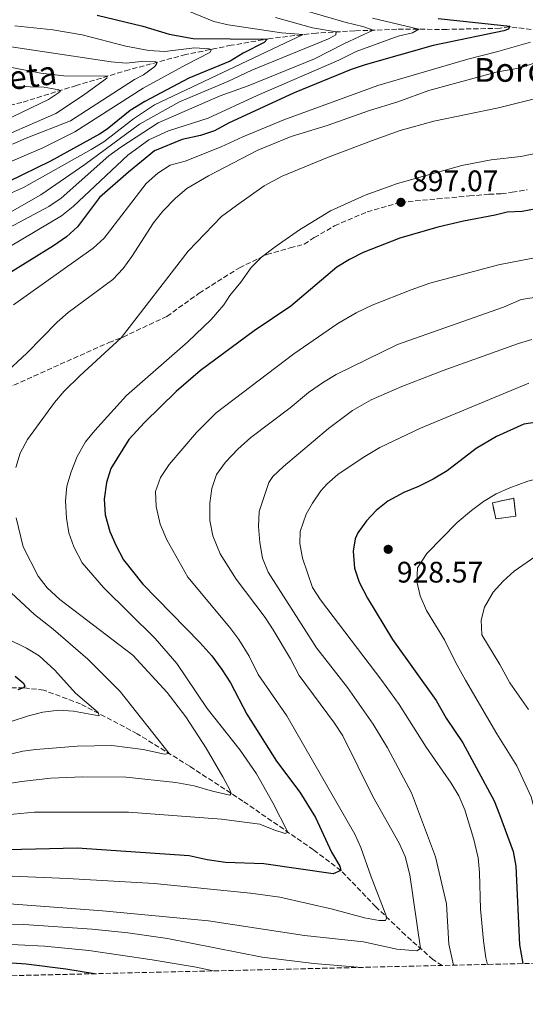
# Model space of a CAD drawing. Units: metres. Extents: x 661865 to 665328, y 4737272 to 4739666.
# Drawn here: x 663398 to 663568, y 4737298 to 4737630 of the extents above; entities that cross this region are included whole.
import ezdxf

# ---------------------------------------------------------------- set-up
doc = ezdxf.new("R2010")
doc.units = ezdxf.units.M
doc.header["$MEASUREMENT"] = 0
doc.linetypes.add('DGN Style 3', pattern=[2.435891, 1.739922, -0.695969])
for name, color, linetype, lineweight in [('Barranco lineal', 142, 'DGN Style 3', 13), ('construcción   en ruinas', 1, 'Continuous', 0), ('contrucción  en ruinas', 1, 'DGN Style 3', 13), ('Cota de punto acotado terreno', 7, 'Continuous', 0), ('Curva de nivel directora', 30, 'Continuous', 30), ('Curva de nivel intermedia', 30, 'Continuous', 0), ('Punto acotado terreno (símbolo)', 7, 'Continuous', 0), ('Senda', 7, 'DGN Style 3', 0), ('Texto de arroyo-regatas y barrancos', 142, 'Continuous', 0), ('Texto de Borda', 7, 'Continuous', 0), ('Zona arbolada', 92, 'DGN Style 3', 0)]:
    doc.layers.add(name, color=color, linetype=linetype, lineweight=lineweight)
doc.styles.add('Style-Arial', font='arial.ttf')

# ---------------------------------------------------------------- blocks, each defined once
blk = doc.blocks.new('5PATER')
at = {"layer": 'Punto acotado terreno (símbolo)', "linetype": 'Continuous', "lineweight": 0}
h = blk.add_hatch(color=51, dxfattribs=at)
edge = h.paths.add_edge_path()
edge.add_ellipse((0, 0), major_axis=(-0.11, -0.111), ratio=0.999422, start_angle=0, end_angle=360)

msp = doc.modelspace()

# ---------------------------------------------------------------- linework, layer by layer
at = {"layer": 'Barranco lineal', "color": 142, "linetype": 'DGN Style 3', "lineweight": 13}
for points in [[(663580.09, 4737625.53, 878.41), (663563.03, 4737627.46, 875), (663559.94, 4737626.98, 874.89), (663541.92, 4737626.61, 872.9), (663525.05, 4737626.66, 867.69), (663510.91, 4737626.1, 862.93), (663497.94, 4737625.37, 856.88), (663482.38, 4737623.52, 850.28), (663469.26, 4737621.24, 846.85), (663453.93, 4737618.12, 842.64), (663434.77, 4737612.97, 837.48), (663416.98, 4737607.67, 831.47), (663398.61, 4737601.95, 826.41), (663391.09, 4737600.21, 824.53)], [(663540.38, 4737310.67, 913.09), (663537.27, 4737312.67, 911.75), (663527.94, 4737320.96, 907.83), (663518, 4737330.49, 903.27), (663506.25, 4737342.69, 900), (663496.95, 4737349.72, 897.27), (663473.16, 4737366.16, 891.02), (663455.21, 4737377.91, 886.4), (663437.48, 4737388.89, 882.83), (663418.41, 4737398.96, 878.57), (663405.98, 4737403.58, 876.08), (663399.18, 4737404.41, 875), (663388.81, 4737404.33, 873.61)]]:
    msp.add_polyline3d(points, dxfattribs=at)
at = {"layer": 'construcción   en ruinas', "color": 1, "linetype": 'Continuous', "lineweight": 0}
msp.add_polyline3d([(663565.21, 4737462.3, 931.97), (663558.45, 4737461.4, 931.42), (663557.32, 4737466.81, 930.39), (663564.53, 4737468.38, 930.77)], close=True, dxfattribs=at)
at = {"layer": 'contrucción  en ruinas', "color": 1, "linetype": 'DGN Style 3', "lineweight": 13}
msp.add_polyline3d([(663558.45, 4737461.4, 931.42), (663557.32, 4737466.81, 930.39), (663564.53, 4737468.38, 930.77), (663565.21, 4737462.3, 931.97), (663558.45, 4737461.4, 931.42)], dxfattribs=at)
at = {"layer": 'Curva de nivel directora', "color": 30, "linetype": 'Continuous', "lineweight": 30, "flags": 128}
for points, elevation in [([(663424.05, 4737631.45), (663439.46, 4737627.69), (663448.25, 4737625.01), (663456.43, 4737623.58), (663481.32, 4737623.33), (663480.38, 4737622.14), (663473.21, 4737618.56), (663468.82, 4737615.83), (663454.95, 4737610.11), (663440.09, 4737602.29), (663435.13, 4737599.25), (663427.34, 4737592.94), (663424.77, 4737591.23), (663408.26, 4737582.1), (663393.97, 4737575.12)], 850), ([(663538.99, 4737630.24), (663563.22, 4737627.75), (663562.76, 4737626.67), (663561.13, 4737626.14), (663537.31, 4737621.16), (663514.41, 4737614.65), (663509.68, 4737613.04), (663490.42, 4737605.21), (663468.3, 4737594.94), (663463.61, 4737592.4), (663458.87, 4737590.82), (663452.64, 4737589.49), (663443.4, 4737585.59), (663434.6, 4737578.46), (663424.84, 4737569.87), (663417.34, 4737559.98), (663413.65, 4737556.61), (663409.25, 4737553.54), (663393.34, 4737543.66)], 875), ([(663572.05, 4737566.08), (663567.32, 4737565.16), (663562.33, 4737564.88), (663558.28, 4737563.89), (663547.58, 4737561.9), (663538.9, 4737559.9), (663526.15, 4737556.19), (663513.74, 4737551.25), (663509.16, 4737548.94), (663504.9, 4737546.31), (663489.37, 4737533.22), (663476.95, 4737524.81), (663458.82, 4737511.49), (663450.7, 4737504.37), (663440.01, 4737493.92), (663434.71, 4737488.18), (663428.66, 4737478.42), (663427.14, 4737473.66), (663426.41, 4737468.09), (663426.74, 4737462.77), (663428.25, 4737457.09), (663430.26, 4737452.51), (663432.89, 4737447.61), (663439.38, 4737439.38), (663458.69, 4737419.68), (663462.68, 4737415.14), (663466.1, 4737410.57), (663469.02, 4737406.09), (663474.53, 4737395.47), (663484.45, 4737379.63), (663492.37, 4737369.18), (663497.67, 4737360.6), (663503.08, 4737348.91), (663505.82, 4737344.23), (663506.25, 4737342.69), (663503.66, 4737341.65), (663480.22, 4737344.98), (663467.3, 4737345.46), (663461.07, 4737346.37), (663455.03, 4737347.66), (663417.25, 4737350.27), (663384.32, 4737349.51)], 900), ([(663584.46, 4737495.8), (663567.96, 4737493.38), (663558.7, 4737489.17), (663551.89, 4737485.17), (663542.05, 4737477.57), (663537.31, 4737474.75)], 925), ([(663537.31, 4737474.75), (663532.35, 4737472.29), (663527.46, 4737470.32), (663522.01, 4737467.37), (663518.16, 4737464.2), (663514.91, 4737460.69), (663511.94, 4737456.68), (663510.99, 4737454.68), (663510.33, 4737450.49), (663510.77, 4737444.78), (663512.37, 4737440.05), (663515.17, 4737434.59), (663523.66, 4737420.69), (663538.39, 4737400.13), (663541.75, 4737394.11), (663547.35, 4737385.82), (663557.88, 4737366.23), (663559.76, 4737361.6), (663564.34, 4737349.14), (663565.26, 4737344.23), (663566.48, 4737317.64), (663567.57, 4737311.31)], 925), ([(663396.36, 4737408.31), (663399.04, 4737406.05), (663399.65, 4737405), (663399.18, 4737404.41), (663397.26, 4737403.68)], 875), ([(663423.08, 4737307.89), (663413.48, 4737309.45), (663400.05, 4737311.14), (663388.63, 4737311.87), (663378.63, 4737311.76), (663363.9, 4737310.69), (663358.5, 4737309.39), (663353.55, 4737308.71), (663323.88, 4737307.81), (663319.06, 4737306.37), (663317.45, 4737305.38)], 925)]:
    msp.add_lwpolyline(points, dxfattribs=dict(at, elevation=elevation))
at = {"layer": 'Curva de nivel intermedia', "color": 30, "linetype": 'Continuous', "lineweight": 0, "flags": 128}
for points, elevation in [([(663446.38, 4737636.29), (663463.33, 4737629.25), (663468.21, 4737628.18), (663486.21, 4737625.48), (663493.52, 4737624.85), (663443.34, 4737601.15), (663436.28, 4737596.38), (663426.21, 4737588.69), (663421.95, 4737586.08), (663399.18, 4737573.25), (663393.14, 4737570.57)], 855), ([(663516.9, 4737630.44), (663532.52, 4737626.64), (663530.42, 4737625.42), (663525.55, 4737624.27), (663511.39, 4737619.2), (663505.55, 4737616.24), (663478.02, 4737604.34), (663461.47, 4737596.68), (663448.1, 4737592.37), (663441.39, 4737589.38), (663434.36, 4737584.12), (663415.91, 4737566.81), (663412, 4737563.69), (663385.22, 4737547.79)], 870), ([(663492.43, 4737633.46), (663507.96, 4737628.92), (663513.62, 4737627.62), (663517.06, 4737626.34), (663507.46, 4737621.85), (663497.34, 4737616.72), (663474.9, 4737607.51), (663465.49, 4737604.16), (663444.59, 4737595.09), (663432.01, 4737586.91), (663427.99, 4737583.93), (663411.81, 4737569.61), (663407.66, 4737566.82), (663394.38, 4737559.71)], 865), ([(663484.17, 4737630.57), (663496.69, 4737627.17), (663504.64, 4737625.75), (663504.57, 4737624.78), (663502.08, 4737623.45), (663476.21, 4737612.8), (663468.04, 4737609), (663451.74, 4737602.18), (663438.34, 4737594.57), (663419.82, 4737580.99), (663405.06, 4737570.72), (663395.31, 4737565.23)], 860), ([(663228.96, 4737630.29), (663236.95, 4737626.74), (663246.56, 4737624.11), (663253.09, 4737622.95), (663271.78, 4737621.38), (663289.99, 4737617.94), (663310.51, 4737615.96), (663322.9, 4737616.17), (663328.53, 4737616.82), (663339.17, 4737617.25), (663344.19, 4737617.24), (663350.76, 4737616.06), (663377.71, 4737612.4), (663396.74, 4737607.37), (663406.15, 4737607.13), (663411.09, 4737606.26), (663411.63, 4737606)], 830), ([(663396.28, 4737627.84), (663409.02, 4737626.42), (663418.9, 4737624.79), (663433.66, 4737620.95), (663441.38, 4737619.51), (663446.82, 4737619.16), (663456.81, 4737620.34), (663461.81, 4737620.07), (663462.52, 4737619.87), (663462.06, 4737618.79), (663453.93, 4737614.7), (663439.5, 4737606.77), (663416.52, 4737592.02), (663405.71, 4737586.6), (663390.56, 4737580.19)], 845), ([(663380.74, 4737622.9), (663428.68, 4737615.69), (663433.83, 4737615.25), (663438.83, 4737615.74), (663443.83, 4737615.61), (663444.15, 4737615.11), (663443.5, 4737614.12), (663439.6, 4737611.3), (663436.63, 4737609.68), (663415, 4737595.77), (663400.02, 4737589.92), (663395.46, 4737587.86)], 840), ([(663570.13, 4737622.24), (663559.15, 4737619.13), (663549.01, 4737616.57), (663518.7, 4737607.62), (663486.94, 4737596.13), (663473.1, 4737590.34), (663465.86, 4737586.95), (663453.67, 4737582.18), (663448.66, 4737580.79), (663444.49, 4737578.03), (663440.48, 4737574.6), (663426.33, 4737556.17), (663422.64, 4737552.8), (663395.8, 4737533.66)], 880), ([(663371.4, 4737618.35), (663404.97, 4737611.88), (663412.8, 4737610.91), (663427.43, 4737610.78), (663427.25, 4737610.2), (663419.45, 4737604.37), (663410.02, 4737598.22), (663386.24, 4737587.91)], 835), ([(663578.47, 4737617.72), (663566.76, 4737613.68), (663558.65, 4737612.14), (663535.93, 4737606.03), (663525.46, 4737602.17), (663515.92, 4737599.19), (663501.63, 4737594.18), (663489.42, 4737590.47), (663478.2, 4737585.82), (663461.55, 4737577.15), (663454.2, 4737572.89), (663450.43, 4737569.61), (663446.16, 4737565.21), (663443.06, 4737561.29), (663435.7, 4737549.92), (663432.74, 4737545.86), (663429.29, 4737542.21), (663414.28, 4737531.04), (663410.46, 4737527.81), (663400.29, 4737517.3), (663392.34, 4737509.92)], 885), ([(663411.63, 4737606), (663411.26, 4737605.41), (663407.54, 4737602.99), (663392.89, 4737595.82)], 830), ([(663582.9, 4737605.93), (663559.44, 4737600.14), (663537.61, 4737595.64), (663526.2, 4737592.43), (663516.5, 4737589.04), (663501.72, 4737583.42), (663486.45, 4737577.03), (663480.35, 4737573.76), (663470.97, 4737567.22), (663465.98, 4737563.4), (663454.75, 4737551.77), (663432.14, 4737522.53), (663418.15, 4737509.65), (663412.93, 4737504.49), (663409.64, 4737500.72), (663400.56, 4737488.17), (663398.06, 4737483.55), (663396.58, 4737478.77)], 890), ([(663575.1, 4737585.42), (663566.96, 4737583.74), (663556.9, 4737582.53), (663547.01, 4737580.62), (663525.31, 4737574.54), (663514.4, 4737570.64), (663502.67, 4737565.32), (663492.25, 4737558.98), (663484.06, 4737553.27), (663479.48, 4737549.74), (663475.96, 4737546.19), (663472.52, 4737541.32), (663468.77, 4737536.76), (663466.71, 4737533.61), (663462.48, 4737528.65), (663454.64, 4737521.18), (663433.87, 4737503.09), (663423.22, 4737491.28), (663420.11, 4737487.36), (663417.25, 4737482.5), (663415.25, 4737477.31), (663413.82, 4737472.42), (663413.38, 4737467.44), (663413.62, 4737461.66), (663414.5, 4737456.74), (663416.19, 4737451.93), (663418.99, 4737446.57), (663426.15, 4737438.28), (663443.56, 4737421.04), (663450.87, 4737412.55)], 895), ([(663578.54, 4737550.82), (663559.37, 4737547.11), (663536.23, 4737540.94), (663529.93, 4737538.75), (663516.77, 4737533.53), (663511.32, 4737530.94), (663505.2, 4737527.39), (663490.35, 4737517.12), (663464.14, 4737497.17), (663457.5, 4737490.57), (663448.28, 4737479.77), (663445.39, 4737475.33), (663443.68, 4737470.63), (663443.88, 4737465.54), (663445.22, 4737459.62), (663447.48, 4737454.35), (663454.56, 4737441.78), (663468.8, 4737424.76), (663471.76, 4737420.73), (663475.26, 4737415.04), (663478.33, 4737408.91), (663488, 4737394.91), (663510.94, 4737354.99), (663513, 4737350.44), (663516.45, 4737340.59), (663521.77, 4737326.87), (663521.31, 4737325.89), (663519.08, 4737325.83), (663514.18, 4737326.79), (663503.4, 4737329.64), (663485.6, 4737333.73), (663475.69, 4737335.08), (663443.27, 4737338.32), (663414.02, 4737340.07), (663395.29, 4737340.84)], 905), ([(663382.43, 4737332.34), (663425.75, 4737329.1), (663461.59, 4737325.78), (663493.96, 4737320.73), (663513.85, 4737318.59), (663525.06, 4737316.16), (663531.86, 4737315.57), (663533.1, 4737316.37), (663529.44, 4737341.25), (663527.93, 4737347.43), (663525.85, 4737351.98), (663517.05, 4737367.66), (663506.87, 4737388.13), (663504.09, 4737392.42), (663492.2, 4737408.5), (663489.24, 4737414.14), (663483.4, 4737424), (663480.64, 4737428.16), (663470.86, 4737441.1), (663465.54, 4737449.58), (663463.05, 4737455.64), (663462.02, 4737460.87), (663461.98, 4737466.67), (663462.74, 4737471.64), (663464.26, 4737476.4), (663467.35, 4737480.55), (663471.43, 4737484.93), (663475.8, 4737488.88), (663489.08, 4737498.86), (663495.24, 4737504.01), (663500.31, 4737507.53), (663504.58, 4737510.12), (663525.36, 4737520.27), (663561.09, 4737532.81), (663567.06, 4737535.39), (663581.85, 4737537.73)], 910), ([(663544.19, 4737310.76), (663542.63, 4737317.81), (663541.82, 4737331.5), (663538.11, 4737347.33), (663530.06, 4737368.96), (663521.91, 4737384.16), (663517.08, 4737392.15), (663508.49, 4737404.46), (663497.97, 4737417.86), (663481.68, 4737443.46), (663479.83, 4737448.11), (663478.92, 4737453.42), (663478.48, 4737458.88), (663478.64, 4737463.88), (663481.88, 4737473.66), (663483.25, 4737475.66), (663486.88, 4737479.12), (663502.03, 4737491.92), (663510.14, 4737497.95), (663516.41, 4737501.54), (663526.79, 4737506.04), (663540.71, 4737511.5), (663566.16, 4737520.54), (663570.67, 4737521.95)], 915), ([(663555.68, 4737311.03), (663555.16, 4737313.19), (663554.33, 4737318.99), (663553.37, 4737329.72), (663552.98, 4737342.07), (663552.54, 4737347.05), (663551.09, 4737353.22), (663548, 4737363.25), (663545.96, 4737367.89), (663543.45, 4737372.21), (663534.98, 4737384.4), (663525.89, 4737398.77), (663520.06, 4737406.89), (663499.31, 4737434.06), (663496.66, 4737438.27), (663493.27, 4737448.16), (663492.4, 4737453.09), (663492.49, 4737457.17), (663494.56, 4737463.04), (663496.61, 4737466.75), (663499.5, 4737470.82), (663501.46, 4737473.07), (663505.17, 4737476.4), (663513.68, 4737482.17), (663519.36, 4737485.51), (663533.1, 4737491.98), (663569.61, 4737507.25)], 920), ([(663584.94, 4737476.72), (663574.13, 4737475.33), (663569.29, 4737474.1), (663563.18, 4737471.91), (663558.62, 4737469.85), (663554.3, 4737467.23), (663550.25, 4737464.28), (663545.4, 4737460.14), (663535.24, 4737449.76), (663532.09, 4737444.91), (663531.84, 4737440.26), (663532.94, 4737435.38), (663535.14, 4737430.51), (663541.2, 4737420.53), (663544.86, 4737413.01), (663548.23, 4737407.01), (663558.85, 4737388.89), (663565.57, 4737378.05), (663570.36, 4737367.54), (663573.39, 4737355.99), (663576.03, 4737339.36), (663576.9, 4737325.85), (663579.27, 4737311.59)], 930), ([(663396.69, 4737461.7), (663399.02, 4737451.97), (663404.08, 4737442.02), (663407.16, 4737438.09), (663411.39, 4737434.21), (663436.08, 4737415.42), (663447.65, 4737402.83), (663453.94, 4737394.56), (663460.74, 4737383.98), (663466.44, 4737374.34), (663468.71, 4737369.9), (663469.2, 4737368.76), (663468.73, 4737368.16), (663462.88, 4737369.46), (663456.72, 4737371.34), (663450.49, 4737372.44), (663433.74, 4737374.18), (663419.13, 4737374.34), (663408.42, 4737373.85), (663398.47, 4737372.76), (663388.59, 4737371.18)], 890), ([(663569.52, 4737397.09), (663563.25, 4737406.02), (663559.86, 4737412.22), (663553.74, 4737422.24), (663553.51, 4737427.25), (663554.64, 4737431.64), (663557.64, 4737436.64), (663560.97, 4737440.36), (663564.65, 4737443.77), (663573.45, 4737449.88)], 935), ([(663395.01, 4737436.45), (663402.83, 4737429.17), (663409.19, 4737424.22), (663420.89, 4737414.06), (663431.74, 4737403.19), (663448.24, 4737382.23), (663446.7, 4737381.99), (663439.58, 4737383.55), (663428.98, 4737384.93), (663417.29, 4737384.7), (663403.32, 4737383.58), (663398.98, 4737382.98), (663390.4, 4737381.02)], 885), ([(663386.61, 4737424.35), (663400.12, 4737417.78), (663404.39, 4737415.17), (663409.78, 4737410.33), (663416.71, 4737402.6), (663424.34, 4737396.07), (663424.65, 4737394.89), (663416.07, 4737396.51), (663411.08, 4737396.86)], 880), ([(663450.87, 4737412.55), (663461.14, 4737397.36), (663472.2, 4737383.33), (663477.8, 4737375.4), (663483.23, 4737365.55), (663488.31, 4737355.69), (663487.45, 4737355.18), (663483.64, 4737356.44), (663478.84, 4737358.35), (663466, 4737360.06), (663434.58, 4737362.4), (663402.83, 4737362.39), (663390.94, 4737361.31)], 895), ([(663411.08, 4737396.86), (663405.71, 4737396.14), (663400.85, 4737394.97), (663394.63, 4737392.88)], 880), ([(663513.26, 4737310.02), (663497.1, 4737311.28), (663479.71, 4737313.49), (663447.78, 4737319.72), (663434.33, 4737321.66), (663422.37, 4737322.97), (663399.22, 4737324.44), (663366.8, 4737325.23), (663314.44, 4737328.11), (663309.39, 4737328.76), (663304.5, 4737329.81), (663289.07, 4737334.73), (663282.82, 4737336.41), (663279.33, 4737336.32), (663275.66, 4737335.74), (663273.95, 4737334.53), (663271.79, 4737331.66), (663270.71, 4737328.63), (663270.23, 4737324.74), (663270.92, 4737313.75), (663272.19, 4737304.31)], 915), ([(663463.22, 4737308.84), (663463.09, 4737308.88), (663457.35, 4737310.06), (663442.57, 4737312.6), (663421.18, 4737315.68), (663406.25, 4737317.21), (663388.36, 4737318.03), (663356.03, 4737317.54), (663346.04, 4737317.91), (663314.37, 4737322.05), (663294.2, 4737326.64), (663291.88, 4737326.19), (663288.94, 4737323.69), (663286.7, 4737317.99), (663284.95, 4737304.61)], 920)]:
    msp.add_lwpolyline(points, dxfattribs=dict(at, elevation=elevation))
at = {"layer": 'Senda', "color": 7, "linetype": 'DGN Style 3', "lineweight": 0}
msp.add_polyline3d([(663373.72, 4737496.52, 882.58), (663402.66, 4737509.58, 887.19), (663427.96, 4737520.9, 889.52), (663432.75, 4737522.77, 890.07), (663447.5, 4737529.75, 892.3), (663458.44, 4737537.59, 892.75), (663471.99, 4737546.18, 894.04), (663481.27, 4737550.59, 895.23), (663489.07, 4737552.83, 895.78), (663493.78, 4737554.11, 896.12), (663497.22, 4737556.34, 896.57), (663504.09, 4737560.3, 896.57), (663515.12, 4737565.04, 896.62), (663526.47, 4737568.24, 897.07), (663538.75, 4737569.43, 898.16), (663549.59, 4737570.39, 898.16), (663556.16, 4737570.95, 898.06), (663560.33, 4737571.16, 898.01), (663564, 4737571.64, 898.01), (663569.01, 4737572.47, 898.16)], dxfattribs=at)
at = {"layer": 'Zona arbolada', "color": 92, "linetype": 'DGN Style 3', "lineweight": 0}
msp.add_polyline3d([(665328.09, 4737353.07, 935.5), (662987.8, 4737297.56, 715.61)], dxfattribs=at)

# ---------------------------------------------------------------- block references
at = {"layer": 'Punto acotado terreno (símbolo)', "color": 7, "linetype": 'Continuous', "lineweight": 0, "xscale": 10, "yscale": 10, "zscale": 10}
for p in [(663526.47, 4737568.24, 897.07), (663522.17, 4737451.12, 928.57)]:
    msp.add_blockref('5PATER', p, dxfattribs=at)

# ---------------------------------------------------------------- texts
at = {"layer": 'Cota de punto acotado terreno', "color": 7, "linetype": 'Continuous', "lineweight": 0, "style": 'Style-Arial'}
for s, p in [('897.07', (663530.22, 4737571.99, 897.07)), ('928.57', (663525.09, 4737439.91, 928.57))]:
    msp.add_text(s, height=7, dxfattribs=at).set_placement(p)
at = {"layer": 'Texto de arroyo-regatas y barrancos', "color": 142, "linetype": 'Continuous', "lineweight": 0, "style": 'Style-Arial'}
msp.add_text('Barranco de Odieta', height=8, rotation=7.896, dxfattribs=at).set_placement((663313.12, 4737594.77, 815.15))
at = {"layer": 'Texto de Borda', "color": 7, "linetype": 'Continuous', "lineweight": 0, "style": 'Style-Arial'}
msp.add_text('Borda de Larrambe', height=8, dxfattribs=at).set_placement((663551.13, 4737608.93, 885.55))

doc.saveas('drawing.dxf')
